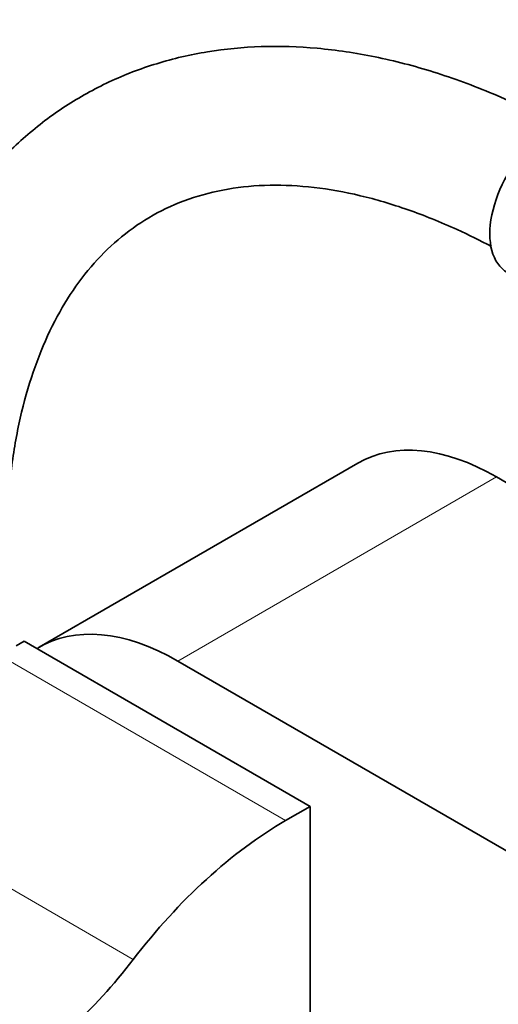
# Model space of a CAD drawing. Units: millimetres. Extents: x 0 to 1438, y 0 to 2733.
# Drawn here: x 176 to 217, y 787 to 872 of the extents above; entities that cross this region are included whole.
import ezdxf
from ezdxf import colors
from ezdxf.entities.mleader import LeaderData, LeaderLine
from ezdxf.math import Vec2, Vec3

# ---------------------------------------------------------------- set-up
doc = ezdxf.new("R2010")
doc.units = ezdxf.units.MM
doc.layers.add('DV5_Défaut', color=7, linetype='Continuous')
doc.layers.add('Défaut', color=7, linetype='Continuous')

# ---------------------------------------------------------------- blocks, each defined once
blk = doc.blocks.new('_DOT')
at = {"color": 0}
blk.add_line((0, 0), (-1, 0), dxfattribs=at)
at = {"color": 0, "const_width": 0.333}
blk.add_lwpolyline([(-0.1665, 0, 1), (0.1665, 0, 1)], format="xyb", close=True, dxfattribs=at)
blk = doc.blocks.new('SE4')
at = {"layer": 'DV5_Défaut', "color": 7, "linetype": 'Continuous', "lineweight": 35}
for p, q in [((205.009, 833.775), (177.432, 817.853)), ((221.442, 830.027), (217.009, 832.586)), ((176.138, 818.379), (175.431, 817.971)), ((200.887, 804.09), (176.138, 818.379)), ((189.432, 816.664), (294.083, 756.244)), ((198.765, 802.866), (200.887, 804.09)), ((200.887, 776.329), (200.887, 804.09))]:
    blk.add_line(p, q, dxfattribs=at)
at = {"layer": 'DV5_Défaut', "color": 7, "linetype": 'Continuous', "lineweight": 18}
for p, q in [((217.009, 832.586), (189.432, 816.664)), ((198.765, 802.866), (173.976, 817.178)), ((185.576, 790.854), (156.059, 807.896))]:
    blk.add_line(p, q, dxfattribs=at)
at = {"layer": 'DV5_Défaut', "color": 7, "linetype": 'Continuous', "lineweight": 35}
for centre, major_axis, start_param, end_param in [((221.605, 856.586), (3.65, 6.322), 0, 3.141593), ((217.009, 812.99), (12, -20.785), 2.356194, 3.141593), ((189.432, 797.068), (12, -20.785), 2.356194, 3.157411), ((198.765, 774.288), (17.5, 30.311), 0.785398, 1.347468), ((174.27, 805.053), (-15, -25.981), 0.785398, 1.347468)]:
    blk.add_ellipse(centre, major_axis=major_axis, ratio=0.57735, start_param=start_param, end_param=end_param, dxfattribs=at)
for points, knots in [([(222.594, 862.9), (222.358, 863.027), (220.485, 864.029), (216.711, 865.805), (211.602, 867.679), (206.499, 869.007), (201.503, 869.747), (196.651, 869.894), (191.997, 869.448), (187.588, 868.423), (183.464, 866.84), (179.654, 864.726), (176.184, 862.108), (173.07, 859.013), (170.327, 855.46), (167.968, 851.466), (166.011, 847.053), (164.47, 842.232), (163.371, 837.083), (162.695, 831.546), (162.61, 828.025), (162.572, 825.967)], [0, 0, 0, 0, 0.008161, 0.065256, 0.122385, 0.179374, 0.236038, 0.292162, 0.347553, 0.402115, 0.455905, 0.509137, 0.562138, 0.615166, 0.668551, 0.722553, 0.777296, 0.832764, 0.888832, 0.945319, 1, 1, 1, 1]), ([(174.572, 825.967), (174.582, 826.928), (174.615, 829.295), (174.962, 833.374), (175.731, 837.724), (176.858, 841.724), (178.317, 845.3), (180.091, 848.45), (182.166, 851.168), (184.55, 853.456), (187.263, 855.306), (190.318, 856.687), (193.693, 857.559), (197.33, 857.897), (201.17, 857.706), (205.175, 856.998), (209.335, 855.775), (213.114, 854.254), (215.606, 853.025), (216.583, 852.509)], [0, 0, 0, 0, 0.0311645, 0.0906366, 0.1500569, 0.2095135, 0.2692, 0.3294293, 0.3906543, 0.4534265, 0.5181627, 0.5845796, 0.6508851, 0.7154097, 0.7780012, 0.8391846, 0.899527, 0.9594427, 1, 1, 1, 1])]:
    blk.add_open_spline(points, degree=3, knots=knots, dxfattribs=at)

msp = doc.modelspace()

# ---------------------------------------------------------------- block references
at = {"layer": 'Défaut'}
msp.add_blockref('SE4', (0, 0), dxfattribs=at)

# ---------------------------------------------------------------- leaders
at = {"layer": 'Défaut', "color": 7, "linetype": 'Continuous', "lineweight": 18}
ml = msp.add_multileader_mtext('Standard', dxfattribs=at)
ml.set_content('{\\pxsm0.9;\\fSolid Edge ISO|b1||i0||c0|p34;\\W1.;26/08/2021\\P}', color=256)
ml.set_leader_properties()
ml.set_arrow_properties(name='DOT')
ml.build(insert=Vec2(0, 0))
ml.multileader.update_dxf_attribs({"leader_type": 0, "dogleg_length": 0, "arrow_head_size": 12})
ctx = ml.context
ctx.base_point, ctx.char_height, ctx.arrow_head_size, ctx.landing_gap_size = Vec3(1350.761, 2709.441), 12, 12, 4.2
notes = []
notes.append((ctx, [(0, (0, 0, 0), (0, 0), (1, 0), 1, [])]))
ctx.mtext.insert = Vec3(1352.761, 2715.561)
for ctx, leaders in notes:
    for number, flags, end, landing, length, lines in leaders:
        leader = LeaderData()
        leader.index, (leader.has_last_leader_line, leader.has_dogleg_vector, leader.attachment_direction) = number, flags
        leader.last_leader_point, leader.dogleg_vector, leader.dogleg_length = Vec3(end), Vec3(landing), length
        for number, points, colour, breaks in lines:
            line = LeaderLine()
            line.index, line.vertices, line.color, line.breaks = number, Vec3.list(points), colors.encode_raw_color(colour), breaks
            leader.lines.append(line)
        ctx.leaders.append(leader)

doc.saveas('drawing.dxf')
